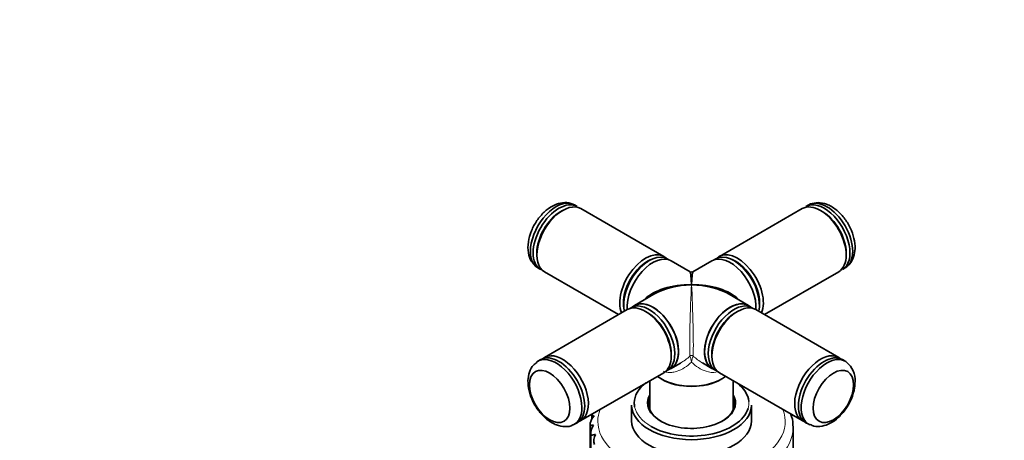
# Model space of a CAD drawing. Units: millimetres. Extents: x 0 to 2439, y 0 to 2756.
# Drawn here: x 2250 to 2439, y 888 to 969 of the extents above; entities that cross this region are included whole.
import ezdxf
from ezdxf import colors
from ezdxf.entities.mleader import LeaderData, LeaderLine
from ezdxf.math import Vec2, Vec3

# ---------------------------------------------------------------- set-up
doc = ezdxf.new("R2010")
doc.units = ezdxf.units.MM
doc.layers.add('DV6_Défaut', color=7, linetype='Continuous')
doc.layers.add('Défaut', color=7, linetype='Continuous')

# ---------------------------------------------------------------- blocks, each defined once
blk = doc.blocks.new('_DOT')
at = {"color": 0}
blk.add_line((0, 0), (-1, 0), dxfattribs=at)
at = {"color": 0, "const_width": 0.333}
blk.add_lwpolyline([(-0.1665, 0, 1), (0.1665, 0, 1)], format="xyb", close=True, dxfattribs=at)
blk = doc.blocks.new('SE5')
at = {"layer": 'DV6_Défaut', "color": 7, "linetype": 'Continuous', "lineweight": 35}
for p, q in [((2357.28, 933), (2356.75, 933.31)), ((2373.91, 923.41), (2358, 932.59)), ((2400.51, 932.59), (2384.6, 923.41)), ((2401.75, 933.31), (2401.22, 933)), ((2354.5, 932.24), (2354.14, 932.04)), ((2404.36, 932.04), (2404.01, 932.24)), ((2349.55, 924.08), (2349.55, 923.67)), ((2374.88, 922.78), (2374.59, 922.95)), ((2383.91, 922.95), (2383.62, 922.78)), ((2408.96, 923.67), (2408.96, 924.08)), ((2349.75, 921.19), (2350.28, 920.88)), ((2371.12, 922.61), (2370.77, 922.4)), ((2379, 920.46), (2375.33, 922.59)), ((2383.18, 922.59), (2379.5, 920.46)), ((2387.74, 922.4), (2387.38, 922.61)), ((2408.22, 920.88), (2408.75, 921.19)), ((2351, 920.47), (2365.25, 912.24)), ((2393.25, 912.24), (2407.51, 920.47)), ((2372, 916.13), (2368.33, 914.01)), ((2390.18, 914.01), (2386.5, 916.13)), ((2366.2, 914.5), (2366.2, 914.09)), ((2368.35, 913.97), (2367.64, 913.56)), ((2390.86, 913.56), (2390.15, 913.97)), ((2392.3, 914.09), (2392.3, 914.5)), ((2366.91, 913.19), (2351, 904.01)), ((2370.76, 912.64), (2370.41, 912.84)), ((2388.1, 912.84), (2387.74, 912.64)), ((2407.51, 904.01), (2391.6, 913.19)), ((2375.35, 904.27), (2375.35, 904.68)), ((2383.15, 904.68), (2383.15, 904.27)), ((2350.28, 903.59), (2349.75, 903.29)), ((2375.33, 901.89), (2377.12, 902.92)), ((2381.35, 902.94), (2383.18, 901.89)), ((2408.75, 903.29), (2408.22, 903.59)), ((2358, 891.88), (2373.91, 901.07)), ((2374.59, 901.52), (2375.3, 901.93)), ((2383.2, 901.93), (2383.91, 901.52)), ((2384.6, 901.07), (2400.51, 891.88)), ((2371.25, 899.53), (2371.25, 893.93)), ((2373.45, 899.87), (2373.59, 899.78)), ((2384.91, 899.78), (2385.05, 899.87)), ((2387.25, 893.93), (2387.25, 899.53)), ((2367.75, 894.84), (2367.75, 891.82)), ((2390.75, 891.82), (2390.75, 894.84)), ((2360.08, 892.72), (2360.08, 892.14)), ((2356.75, 891.16), (2357.28, 891.47)), ((2359.76, 890.85), (2359.76, 861.1)), ((2401.22, 891.47), (2401.75, 891.16)), ((2359.9, 889.36), (2359.9, 861.15)), ((2398.75, 877.96), (2398.75, 890.52))]:
    blk.add_line(p, q, dxfattribs=at)
for centre, radius, start, end in [((2379.25, 920.9), 0.5, 251.664, 292.1899), ((2406.2, 899.61), 4.47, 356.5784, 51.0518), ((2362.48, 890.86), 2.72, 135.9145, 179.8701), ((2362.93, 892.31), 2.84, 161.7312, 172.2578), ((2362.55, 889.38), 2.65, 143.0191, 187.6044), ((2360.99, 886.16), 3.06, 92.8566, 110.4024), ((2363.15, 887.94), 2.65, 150.9401, 195.2121)]:
    blk.add_arc(centre, radius, start, end, dxfattribs=at)
at = {"layer": 'DV6_Défaut', "color": 7, "linetype": 'Continuous', "lineweight": 18}
for centre, start, end in [((2374.32, 902.43), 7.8601, 21.7567), ((2384.18, 902.43), 158.2433, 172.1399)]:
    blk.add_arc(centre, 4.98, start, end, dxfattribs=at)
at = {"layer": 'DV6_Défaut', "color": 7, "linetype": 'Continuous', "lineweight": 35}
for centre, major_axis, ratio, start_param, end_param in [((2405.25, 927.25), (-3.5, 6.06), 0.57735, 3.141593, 6.283185), ((2353.25, 927.25), (3.5, 6.06), 0.57735, 0, 3.141593), ((2353.78, 926.94), (-3.5, -6.06), 0.57735, 3.141593, 6.283185), ((2354.5, 926.53), (3.5, 6.06), 0.57735, 0, 3.141593), ((2404.01, 926.53), (-3.5, 6.06), 0.57735, 3.141593, 6.283185), ((2404.72, 926.94), (3.5, -6.06), 0.57735, 0, 3.141593), ((2354.14, 926.73), (-3.25, -5.63), 0.57735, 3.926991, 5.497787), ((2404.36, 926.73), (3.25, -5.63), 0.57735, 0.785398, 2.356194), ((2370.41, 917.34), (-3.5, -6.06), 0.57735, 3.004256, 5.879951), ((2371.12, 916.93), (3.47, 6.02), 0.57735, 0, 2.588569), ((2371.83, 916.52), (-3.5, -6.06), 0.57735, 3.141593, 5.583679), ((2386.68, 916.52), (3.5, -6.06), 0.57735, 0.699506, 3.141593), ((2387.38, 916.93), (-3.47, 6.02), 0.57735, 3.694617, 6.283185), ((2388.1, 917.34), (3.5, -6.06), 0.57735, 0.403234, 3.27893), ((2370.76, 917.14), (3.25, 5.63), 0.57735, 0.631101, 2.510492), ((2370.77, 917.14), (-3.23, -5.59), 0.57735, 3.926991, 5.497787), ((2387.74, 917.14), (-3.25, 5.63), 0.57735, 3.772694, 5.652084), ((2387.74, 917.14), (3.23, -5.59), 0.57735, 0.785398, 2.356194), ((2379.25, 912.24), (0.25, -8.23), 0.029816, 2.33773, 3.123128), ((2379.25, 912.24), (-0.25, -8.23), 0.029816, 3.160057, 3.945455), ((2379.25, 912.24), (10.25, -0.3), 0.557121, 1.586883, 2.672317), ((2379.25, 912.24), (10.25, 0.3), 0.557121, 1.55471, 2.340108), ((2379.25, 912.24), (-10.25, -0.3), 0.557121, 3.610868, 4.696303), ((2379.25, 912.24), (-10.25, 0.3), 0.557121, 3.943077, 4.728475), ((2370.41, 907.13), (-3.5, 6.06), 0.57735, 3.141593, 6.283185), ((2371.12, 907.54), (3.48, -6.02), 0.57735, 0, 3.209273), ((2371.83, 907.95), (-3.5, 6.06), 0.57735, 0, 0.119594), ((2371.83, 907.95), (-3.5, 6.06), 0.57735, 3.021999, 6.283185), ((2371.83, 907.95), (3.47, -6.02), 0.57735, 0, 3.141593), ((2386.68, 907.95), (-3.47, -6.02), 0.57735, 3.141593, 6.283185), ((2386.68, 907.95), (3.5, 6.06), 0.57735, 0, 3.261187), ((2387.38, 907.54), (-3.47, -6.02), 0.57735, 3.073913, 6.283185), ((2388.1, 907.13), (3.5, 6.06), 0.57735, 0, 3.141593), ((2386.68, 907.95), (3.5, 6.06), 0.57735, 6.163591, 6.283185), ((2370.76, 907.33), (3.25, -5.63), 0.57735, 0.785398, 2.356194), ((2370.77, 907.34), (-3.22, 5.59), 0.57735, 3.944011, 5.238609), ((2387.74, 907.33), (-3.25, -5.63), 0.57735, 3.926991, 5.497787), ((2387.74, 907.34), (3.23, 5.59), 0.57735, 0.876394, 2.080485), ((2353.25, 897.22), (3.5, -6.06), 0.57735, 0, 3.213421), ((2353.78, 897.53), (-3.5, 6.06), 0.57735, 3.141593, 6.283185), ((2354.5, 897.94), (3.5, -6.06), 0.57735, 0, 3.243796), ((2404.01, 897.94), (-3.5, -6.06), 0.57735, 3.039389, 6.283185), ((2404.72, 897.53), (-3.5, -6.06), 0.57735, 3.141593, 6.283185), ((2405.25, 897.22), (3.5, 6.06), 0.57735, 0, 3.211514), ((2405.25, 897.22), (3.5, 6.06), 0.57735, 6.207391, 6.283185), ((2379.25, 903.21), (-8.2, 0), 0.57735, 0.647295, 2.494298), ((2371.12, 907.54), (3.48, -6.02), 0.57735, 6.215505, 6.283185), ((2387.38, 907.54), (-3.47, -6.02), 0.57735, 0, 0.06768), ((2379.25, 895.25), (-11, 0), 0.57735, 5.632388, 6.283185), ((2379.25, 903.05), (8, 0), 0.57735, 3.926991, 5.497787), ((2379.25, 895.25), (-11, 0), 0.57735, 3.189416, 3.79239), ((2379.25, 895.25), (8.45, 0), 0.57735, 2.81377, 6.283185), ((2379.25, 895.25), (8.45, 0), 0.57735, 0, 0.327823), ((2379.25, 894.84), (11.5, 0), 0.57735, 3.141593, 6.283185), ((2379.25, 895.25), (-11, 0), 0.57735, 0, 0.111588), ((2379.25, 895.09), (-8.25, 0), 0.57735, 6.036376, 6.283185), ((2379.25, 895.09), (-8.25, 0), 0.57735, 0, 0.785398), ((2379.25, 894.44), (-8.25, 0), 0.57735, 6.036376, 6.214564), ((2379.25, 895.09), (-8.25, 0), 0.57735, 2.356194, 3.388402), ((2379.25, 894.44), (-8.25, 0), 0.57735, 3.210214, 3.388402), ((2379.25, 895.25), (-11, 0), 0.57735, 0.785398, 2.976002), ((2353.25, 897.22), (3.5, -6.06), 0.57735, 6.219349, 6.283185), ((2354.5, 897.94), (3.5, -6.06), 0.57735, 6.180982, 6.283185), ((2379.25, 891.82), (11.5, 0), 0.57735, 3.141593, 6.283185), ((2379.25, 890.52), (-19.5, 0), 0.57735, 3.141593, 3.167899), ((2404.01, 897.94), (-3.5, -6.06), 0.57735, 0, 0.102203)]:
    blk.add_ellipse(centre, major_axis=major_axis, ratio=ratio, start_param=start_param, end_param=end_param, dxfattribs=at)
at = {"layer": 'DV6_Défaut', "color": 7, "linetype": 'Continuous', "lineweight": 18}
for centre, major_axis, ratio, start_param, end_param in [((2354.13, 926.74), (3.25, 5.63), 0.57735, 0.729921, 2.411672), ((2404.37, 926.74), (-3.25, 5.63), 0.57735, 3.871514, 5.553264), ((2379.25, 912.24), (-0.25, -8.23), 0.029816, 3.945455, 6.030524), ((2379.25, 912.24), (-0.25, 8.23), 0.029816, 3.394254, 5.479323), ((2379.25, 903.89), (-0.5, 0), 0.960728, 4.049187, 5.375591), ((2379.25, 895.25), (-11, 0), 0.57735, 0.111588, 0.785398), ((2379.25, 895.25), (-11, 0), 0.57735, 2.976002, 3.189416), ((2379.25, 891.74), (-18, 0), 0.57735, 0, 3.361774), ((2379.25, 891.74), (-18, 0), 0.57735, 6.063004, 6.283185), ((2379.25, 890.52), (-19.5, 0), 0.57735, 2.253656, 3.141593)]:
    blk.add_ellipse(centre, major_axis=major_axis, ratio=ratio, start_param=start_param, end_param=end_param, dxfattribs=at)
at = {"layer": 'DV6_Défaut', "color": 7, "linetype": 'Continuous', "lineweight": 35}
for centre, major_axis in [((2352.01, 896.51), (2.75, -4.76)), ((2406.49, 896.51), (2.75, 4.76))]:
    blk.add_ellipse(centre, major_axis=major_axis, ratio=0.57735, dxfattribs=at)
for points, knots in [([(2356.44, 933.36), (2356.16, 933.5), (2355.48, 933.83), (2354.06, 933.73), (2352.48, 933.14), (2350.91, 931.99), (2349.5, 930.33), (2348.43, 928.32), (2347.82, 926.16), (2347.81, 924.19), (2348.36, 922.49), (2349.05, 921.8), (2349.43, 921.43)], [0, 0, 0, 0, 0.050893, 0.144965, 0.242308, 0.349682, 0.462915, 0.576639, 0.69219, 0.81196, 0.91211, 1, 1, 1, 1]), ([(2408.95, 921.43), (2409.21, 921.6), (2409.84, 922.02), (2410.46, 923.31), (2410.74, 924.96), (2410.53, 926.9), (2409.8, 928.95), (2408.6, 930.89), (2407.03, 932.49), (2405.32, 933.49), (2403.58, 933.86), (2402.63, 933.61), (2402.12, 933.46)], [0, 0, 0, 0, 0.050893, 0.144965, 0.242308, 0.349682, 0.462915, 0.576639, 0.69219, 0.81196, 0.91211, 1, 1, 1, 1]), ([(2349.56, 903.05), (2349.3, 902.87), (2348.67, 902.45), (2348.05, 901.17), (2347.76, 899.51), (2347.97, 897.57), (2348.71, 895.52), (2349.91, 893.58), (2351.47, 891.99), (2353.2, 890.96), (2354.89, 890.66), (2356.1, 890.75), (2356.51, 891.05), (2356.52, 891.06)], [0, 0, 0, 0, 0.050933, 0.144094, 0.240493, 0.346826, 0.458962, 0.571583, 0.686014, 0.804623, 0.903802, 0.996908, 1, 1, 1, 1]), ([(2402.04, 891.12), (2402.3, 890.99), (2402.96, 890.65), (2404.36, 890.73), (2405.94, 891.29), (2407.51, 892.41), (2408.94, 894.05), (2410.03, 896.04), (2410.58, 897.91), (2410.64, 898.92), (2410.66, 899.35)], [0, 0, 0, 0, 0.063235, 0.188195, 0.316738, 0.458487, 0.608561, 0.759308, 0.912369, 1, 1, 1, 1]), ([(2360.08, 892.72), (2360.08, 892.73), (2360.08, 892.73), (2360.08, 892.74), (2360.1, 892.75), (2360.16, 892.76), (2360.21, 892.76), (2360.34, 892.76), (2360.42, 892.76), (2360.53, 892.75)], [0, 0, 0, 0, 0.025687, 0.025687, 0.350458, 0.350458, 0.675229, 0.675229, 1, 1, 1, 1]), ([(2398.71, 890.86), (2398.72, 890.95), (2398.79, 891.69), (2398.55, 892.5), (2398.27, 893.2)], [0, 0, 0, 0, 0.101812, 1, 1, 1, 1]), ([(2359.76, 890.87), (2359.76, 890.87), (2359.76, 890.88), (2359.77, 890.89), (2359.78, 890.9), (2359.82, 890.92), (2359.85, 890.93), (2359.96, 890.95), (2360.03, 890.96), (2360.21, 890.97), (2360.31, 890.98), (2360.43, 890.98)], [0, 0, 0, 0, 0.125, 0.125, 0.25, 0.25, 0.5, 0.5, 0.75, 0.75, 1, 1, 1, 1])]:
    blk.add_open_spline(points, degree=3, knots=knots, dxfattribs=at)
at = {"layer": 'DV6_Défaut', "color": 7, "linetype": 'Continuous', "lineweight": 18}
for points in [[(2377.12, 902.92), (2377.77, 903.29), (2378.38, 903.75), (2378.94, 904.27)], [(2379.56, 904.27), (2380.11, 903.76), (2380.72, 903.3), (2381.36, 902.93)]]:
    blk.add_open_spline(points, degree=3, dxfattribs=at)
for points, knots in [([(2379.25, 903.11), (2378.84, 902.71), (2378.39, 902.35), (2377.46, 901.75), (2376.97, 901.51), (2376.21, 901.26), (2375.95, 901.19), (2375.43, 901.12), (2375.18, 901.1), (2374.8, 901.12), (2374.67, 901.13), (2374.41, 901.17), (2374.29, 901.2), (2374.04, 901.27), (2373.92, 901.32), (2373.8, 901.37)], [0, 0, 0, 0, 0.266623, 0.266623, 0.533245, 0.533245, 0.666557, 0.666557, 0.799868, 0.799868, 0.866524, 0.866524, 0.93318, 0.93318, 1, 1, 1, 1]), ([(2384.01, 901.17), (2383.37, 901.06), (2382.69, 901.13), (2381.03, 901.67), (2380.08, 902.31), (2379.25, 903.11)], [0, 0, 0, 0, 0.390126, 0.390126, 1, 1, 1, 1])]:
    blk.add_open_spline(points, degree=3, knots=knots, dxfattribs=at)

msp = doc.modelspace()

# ---------------------------------------------------------------- block references
at = {"layer": 'Défaut'}
msp.add_blockref('SE5', (0, 0), dxfattribs=at)

# ---------------------------------------------------------------- leaders
at = {"layer": 'Défaut', "color": 7, "linetype": 'Continuous', "lineweight": 18}
ml = msp.add_multileader_mtext('Standard', dxfattribs=at)
ml.set_content('{\\pxsm0.9;\\fSolid Edge ISO|b1||i0||c0|p34;\\W1.;28/11/2022\\P}', color=256)
ml.set_leader_properties()
ml.set_arrow_properties(name='DOT')
ml.build(insert=Vec2(0, 0))
ml.multileader.update_dxf_attribs({"leader_type": 0, "dogleg_length": 0, "arrow_head_size": 12})
ctx = ml.context
ctx.base_point, ctx.char_height, ctx.arrow_head_size, ctx.landing_gap_size = Vec3(2351.8, 2734.89), 12, 12, 4.2
notes = []
notes.append((ctx, [(0, (0, 0, 0), (0, 0), (1, 0), 1, [])]))
ctx.mtext.insert = Vec3(2353.8, 2741.01)
for ctx, leaders in notes:
    for number, flags, end, landing, length, lines in leaders:
        leader = LeaderData()
        leader.index, (leader.has_last_leader_line, leader.has_dogleg_vector, leader.attachment_direction) = number, flags
        leader.last_leader_point, leader.dogleg_vector, leader.dogleg_length = Vec3(end), Vec3(landing), length
        for number, points, colour, breaks in lines:
            line = LeaderLine()
            line.index, line.vertices, line.color, line.breaks = number, Vec3.list(points), colors.encode_raw_color(colour), breaks
            leader.lines.append(line)
        ctx.leaders.append(leader)

doc.saveas('drawing.dxf')
